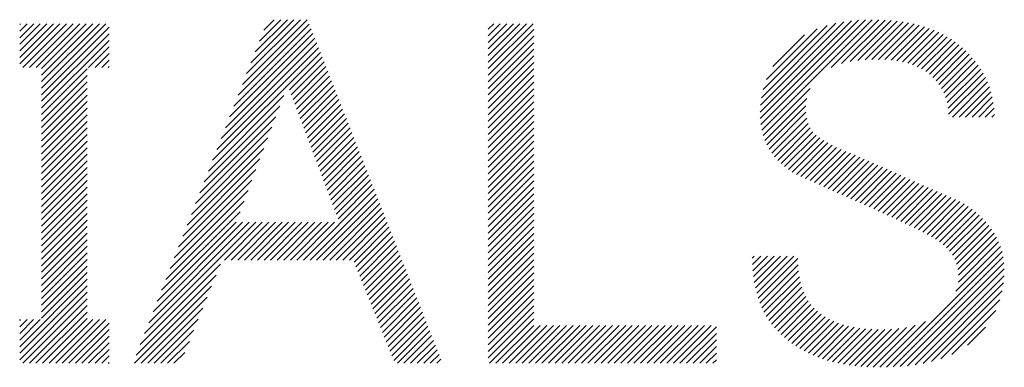
# Model space of a CAD drawing. Extents: x 5 to 415, y 6 to 292.
# Drawn here: x 185 to 189, y 18 to 20 of the extents above; entities that cross this region are included whole.
import ezdxf

# ---------------------------------------------------------------- set-up
doc = ezdxf.new("R2010")
doc.units = 0
doc.layers.add('_F-5_寸法', color=7, linetype='CONTINUOUS')

msp = doc.modelspace()

# ---------------------------------------------------------------- linework, layer by layer
at = {"layer": '_F-5_寸法', "color": 7, "linetype": 'CONTINUOUS'}
for p, q in [((184.5601, 19.7877), (184.7334, 19.961)), ((184.5601, 19.8159), (184.7051, 19.961)), ((184.5601, 19.8442), (184.6768, 19.961)), ((184.5601, 19.8725), (184.6485, 19.961)), ((184.5601, 19.9008), (184.6203, 19.961)), ((184.5601, 19.9291), (184.592, 19.961)), ((184.5601, 19.9574), (184.5637, 19.961)), ((184.5737, 19.773), (184.7617, 19.961)), ((184.602, 19.773), (184.79, 19.961)), ((184.6303, 19.773), (184.8182, 19.961)), ((184.654, 19.7119), (184.9031, 19.961)), ((184.654, 19.7402), (184.8748, 19.961)), ((184.654, 19.7685), (184.8465, 19.961)), ((184.654, 19.6837), (184.9314, 19.961)), ((185.5186, 19.6997), (185.797, 19.9781)), ((185.5369, 19.7463), (185.7687, 19.9781)), ((185.5552, 19.7929), (185.7404, 19.9781)), ((185.5736, 19.8395), (185.7121, 19.9781)), ((185.5919, 19.8861), (185.6839, 19.9781)), ((185.6102, 19.9327), (185.6556, 19.9781)), ((186.5764, 19.7675), (186.7699, 19.961)), ((186.5764, 19.7958), (186.7416, 19.961)), ((186.5764, 19.8241), (186.7133, 19.961)), ((186.5764, 19.8524), (186.685, 19.961)), ((186.5764, 19.8807), (186.6567, 19.961)), ((186.5764, 19.909), (186.6284, 19.961)), ((186.5764, 19.9372), (186.6002, 19.961)), ((187.747, 19.5805), (188.1397, 19.9732)), ((187.7476, 19.5528), (188.1707, 19.9759)), ((187.7482, 19.61), (188.1071, 19.9689)), ((187.7501, 19.527), (188.2006, 19.9775)), ((187.7522, 19.6423), (188.0725, 19.9625)), ((187.7542, 19.5028), (188.2294, 19.978)), ((188.0523, 19.7727), (188.2573, 19.9777)), ((188.0975, 19.7895), (188.2846, 19.9766)), ((188.1341, 19.7979), (188.311, 19.9748)), ((188.1673, 19.8028), (188.3367, 19.9723)), ((188.1983, 19.8055), (188.3617, 19.9689)), ((188.228, 19.8069), (188.3859, 19.9649)), ((188.2565, 19.8071), (188.4093, 19.9599)), ((184.654, 19.6554), (184.9445, 19.9459)), ((184.654, 19.6271), (184.9445, 19.9176)), ((185.4637, 19.5599), (185.8223, 19.9185)), ((185.482, 19.6065), (185.8143, 19.9389)), ((185.5003, 19.6531), (185.8064, 19.9592)), ((186.5764, 19.7393), (186.7729, 19.9358)), ((187.7598, 19.6782), (188.0348, 19.9531)), ((187.7737, 19.7203), (187.9921, 19.9387)), ((188.2839, 19.8063), (188.4319, 19.9543)), ((188.3103, 19.8043), (188.4538, 19.9479)), ((188.3353, 19.8011), (188.475, 19.9408)), ((188.3592, 19.7967), (188.4955, 19.933)), ((188.3818, 19.791), (188.5152, 19.9245)), ((184.654, 19.5988), (184.9445, 19.8893)), ((185.427, 19.4667), (185.8383, 19.8779)), ((185.4453, 19.5133), (185.8303, 19.8982)), ((186.5764, 19.711), (186.7729, 19.9075)), ((186.5764, 19.6827), (186.7729, 19.8792)), ((187.8017, 19.7766), (187.9378, 19.9127)), ((188.4031, 19.7841), (188.5341, 19.9151)), ((188.4232, 19.7759), (188.5523, 19.905)), ((188.442, 19.7664), (188.5698, 19.8942)), ((188.4595, 19.7556), (188.5866, 19.8827)), ((184.8566, 19.773), (184.9445, 19.861)), ((184.8848, 19.773), (184.9445, 19.8327)), ((185.3904, 19.3735), (185.8542, 19.8373)), ((185.4087, 19.4201), (185.8463, 19.8576)), ((186.5764, 19.6544), (186.7729, 19.8509)), ((188.4756, 19.7434), (188.6027, 19.8705)), ((188.4905, 19.73), (188.6181, 19.8577)), ((188.504, 19.7152), (188.6327, 19.844)), ((184.9131, 19.773), (184.9445, 19.8044)), ((185.7211, 19.6759), (185.8622, 19.817)), ((185.7288, 19.6554), (185.8702, 19.7967)), ((186.5764, 19.6261), (186.7729, 19.8226)), ((186.5764, 19.5978), (186.7729, 19.7943)), ((188.5163, 19.6993), (188.6467, 19.8296)), ((188.5274, 19.682), (188.66, 19.8147)), ((188.5371, 19.6634), (188.6728, 19.7992)), ((184.654, 19.5705), (184.8505, 19.767)), ((184.9414, 19.773), (184.9445, 19.7762)), ((185.7366, 19.6348), (185.8782, 19.7764)), ((185.7443, 19.6143), (185.8862, 19.7561)), ((186.5764, 19.5696), (186.7729, 19.7661)), ((188.5452, 19.6433), (188.6848, 19.7829)), ((188.5515, 19.6213), (188.6962, 19.766)), ((188.556, 19.5975), (188.7068, 19.7483)), ((184.654, 19.5422), (184.8505, 19.7387)), ((184.654, 19.514), (184.8505, 19.7105)), ((185.7521, 19.5937), (185.8941, 19.7358)), ((185.7598, 19.5732), (185.9021, 19.7155)), ((186.5764, 19.5413), (186.7729, 19.7378)), ((186.5764, 19.513), (186.7729, 19.7095)), ((188.5582, 19.5715), (188.7165, 19.7298)), ((188.5745, 19.5594), (188.7254, 19.7104)), ((184.654, 19.4857), (184.8505, 19.6822)), ((185.7675, 19.5527), (185.9101, 19.6952)), ((185.7753, 19.5321), (185.9181, 19.6749)), ((186.5764, 19.4847), (186.7729, 19.6812)), ((187.7598, 19.4802), (187.9619, 19.6823)), ((188.6028, 19.5594), (188.7333, 19.69)), ((188.631, 19.5594), (188.7401, 19.6685)), ((184.654, 19.4574), (184.8505, 19.6539)), ((184.654, 19.4291), (184.8505, 19.6256)), ((185.3721, 19.3269), (185.6966, 19.6515)), ((185.783, 19.5116), (185.9261, 19.6546)), ((185.7908, 19.491), (185.934, 19.6343)), ((186.5764, 19.4564), (186.7729, 19.6529)), ((186.5764, 19.4281), (186.7729, 19.6246)), ((187.767, 19.4591), (187.9471, 19.6392)), ((188.6593, 19.5594), (188.7458, 19.6459)), ((188.6876, 19.5594), (188.7503, 19.6221)), ((184.654, 19.4008), (184.8505, 19.5973)), ((185.3538, 19.2803), (185.6795, 19.6061)), ((185.7985, 19.4705), (185.942, 19.614)), ((185.8062, 19.4499), (185.95, 19.5937)), ((186.5764, 19.3998), (186.7729, 19.5964)), ((187.7755, 19.4393), (187.9435, 19.6073)), ((187.7854, 19.4209), (187.9442, 19.5797)), ((188.7159, 19.5594), (188.7534, 19.5969)), ((184.654, 19.3725), (184.8505, 19.569)), ((184.654, 19.3442), (184.8505, 19.5408)), ((185.3354, 19.2337), (185.6624, 19.5607)), ((185.814, 19.4294), (185.958, 19.5734)), ((185.8217, 19.4088), (185.966, 19.5531)), ((186.5764, 19.3716), (186.7729, 19.5681)), ((186.5764, 19.3433), (186.7729, 19.5398)), ((187.7966, 19.4038), (187.9474, 19.5547)), ((188.7442, 19.5594), (188.7548, 19.5701)), ((184.654, 19.316), (184.8505, 19.5125)), ((185.3171, 19.1871), (185.6453, 19.5153)), ((185.8295, 19.3883), (185.9739, 19.5328)), ((185.8372, 19.3678), (185.9819, 19.5125)), ((186.5764, 19.315), (186.7729, 19.5115)), ((187.8089, 19.3878), (187.9532, 19.5321)), ((187.8223, 19.373), (187.9618, 19.5124)), ((187.8368, 19.3592), (187.9733, 19.4957)), ((184.654, 19.2877), (184.8505, 19.4842)), ((184.654, 19.2594), (184.8505, 19.4559)), ((185.2988, 19.1405), (185.6282, 19.4699)), ((185.845, 19.3472), (185.9899, 19.4922)), ((185.8527, 19.3267), (185.9979, 19.4719)), ((185.8604, 19.3061), (186.0059, 19.4516)), ((186.5764, 19.2867), (186.7729, 19.4832)), ((186.5764, 19.2584), (186.7729, 19.4549)), ((187.8521, 19.3462), (187.9877, 19.4818)), ((187.8683, 19.3341), (188.0036, 19.4694)), ((187.8853, 19.3228), (188.0206, 19.4582)), ((184.654, 19.2311), (184.8505, 19.4276)), ((185.2805, 19.0939), (185.6111, 19.4245)), ((185.8682, 19.2856), (186.0138, 19.4313)), ((185.8759, 19.265), (186.0218, 19.411)), ((186.5764, 19.2301), (186.7729, 19.4266)), ((187.9034, 19.3126), (188.0385, 19.4478)), ((187.9223, 19.3033), (188.057, 19.438)), ((187.9423, 19.295), (188.0761, 19.4288)), ((187.9618, 19.2862), (188.0957, 19.4201)), ((187.9813, 19.2774), (188.1157, 19.4118)), ((184.654, 19.2028), (184.8505, 19.3993)), ((184.654, 19.1745), (184.8505, 19.371)), ((185.2622, 19.0473), (185.594, 19.3791)), ((185.8837, 19.2445), (186.0298, 19.3907)), ((185.8914, 19.224), (186.0378, 19.3704)), ((186.5764, 19.2019), (186.7729, 19.3984)), ((186.5764, 19.1736), (186.7729, 19.3701)), ((188.0008, 19.2686), (188.1359, 19.4037)), ((188.0203, 19.2598), (188.1556, 19.3951)), ((188.0398, 19.251), (188.1753, 19.3865)), ((188.0593, 19.2423), (188.1949, 19.3779)), ((188.0789, 19.2335), (188.2146, 19.3693)), ((184.654, 19.1463), (184.8505, 19.3428)), ((185.2439, 19.0007), (185.5769, 19.3337)), ((185.8991, 19.2034), (186.0458, 19.35)), ((185.9069, 19.1829), (186.0538, 19.3297)), ((186.5764, 19.1453), (186.7729, 19.3418)), ((188.0984, 19.2248), (188.2343, 19.3606)), ((188.118, 19.2161), (188.2539, 19.352)), ((188.1375, 19.2074), (188.2735, 19.3434)), ((188.1571, 19.1986), (188.2932, 19.3347)), ((188.1767, 19.1899), (188.3128, 19.3261)), ((184.654, 19.118), (184.8505, 19.3145)), ((184.654, 19.0897), (184.8505, 19.2862)), ((185.2255, 18.9541), (185.5598, 19.2884)), ((185.9146, 19.1623), (186.0617, 19.3094)), ((185.9224, 19.1418), (186.0697, 19.2891)), ((186.5764, 19.117), (186.7729, 19.3135)), ((186.5764, 19.0887), (186.7729, 19.2852)), ((188.1963, 19.1813), (188.3324, 19.3174)), ((188.2159, 19.1726), (188.352, 19.3087)), ((188.2355, 19.1639), (188.3716, 19.3)), ((188.2551, 19.1552), (188.3912, 19.2913)), ((188.2746, 19.1464), (188.4108, 19.2826)), ((184.654, 19.0614), (184.8505, 19.2579)), ((185.2072, 18.9075), (185.5427, 19.243)), ((185.7814, 18.9443), (186.0857, 19.2485)), ((185.9301, 19.1212), (186.0777, 19.2688)), ((186.5764, 19.0604), (186.7729, 19.2569)), ((188.294, 19.1376), (188.4304, 19.2739)), ((188.3134, 19.1287), (188.45, 19.2652)), ((188.3327, 19.1197), (188.4695, 19.2565)), ((188.352, 19.1107), (188.4891, 19.2478)), ((188.3711, 19.1016), (188.5087, 19.2391)), ((184.654, 19.0331), (184.8505, 19.2296)), ((184.654, 19.0048), (184.8505, 19.2013)), ((185.1889, 18.8609), (185.5256, 19.1976)), ((185.8097, 18.9443), (186.0937, 19.2282)), ((185.838, 18.9443), (186.1016, 19.2079)), ((186.5764, 19.0322), (186.7729, 19.2287)), ((186.5764, 19.0039), (186.7729, 19.2004)), ((188.3902, 19.0923), (188.5282, 19.2303)), ((188.4092, 19.083), (188.5478, 19.2216)), ((188.4284, 19.0739), (188.5673, 19.2129)), ((188.4473, 19.0646), (188.5872, 19.2045)), ((184.654, 18.9765), (184.8505, 19.1731)), ((185.8663, 18.9443), (186.1096, 19.1876)), ((185.8946, 18.9443), (186.1176, 19.1673)), ((186.5764, 18.9756), (186.7729, 19.1721)), ((188.4658, 19.0548), (188.6065, 19.1955)), ((188.4839, 19.0446), (188.6249, 19.1856)), ((188.5014, 19.0338), (188.6422, 19.1746)), ((188.5181, 19.0222), (188.6588, 19.1629)), ((184.654, 18.9483), (184.8505, 19.1448)), ((184.654, 18.92), (184.8505, 19.1165)), ((185.1706, 18.8143), (185.5085, 19.1522)), ((185.9228, 18.9443), (186.1256, 19.147)), ((185.9511, 18.9443), (186.1336, 19.1267)), ((186.5764, 18.9473), (186.7729, 19.1438)), ((186.5764, 18.919), (186.7729, 19.1155)), ((188.5341, 19.0099), (188.6745, 19.1504)), ((188.549, 18.9965), (188.6896, 19.1372)), ((188.5625, 18.9818), (188.7041, 19.1234)), ((184.654, 18.8917), (184.8505, 19.0882)), ((185.0973, 18.6279), (185.5761, 19.1066)), ((185.1156, 18.6745), (185.5478, 19.1066)), ((185.1339, 18.7211), (185.5195, 19.1066)), ((185.1523, 18.7677), (185.4914, 19.1068)), ((185.442, 18.9443), (185.6043, 19.1066)), ((185.4703, 18.9443), (185.6326, 19.1066)), ((185.4986, 18.9443), (185.6609, 19.1066)), ((185.5269, 18.9443), (185.6892, 19.1066)), ((185.5551, 18.9443), (185.7175, 19.1066)), ((185.5834, 18.9443), (185.7458, 19.1066)), ((185.6117, 18.9443), (185.7741, 19.1066)), ((185.64, 18.9443), (185.8023, 19.1066)), ((185.6683, 18.9443), (185.8306, 19.1066)), ((185.6966, 18.9443), (185.8589, 19.1066)), ((185.7249, 18.9443), (185.8872, 19.1066)), ((185.7531, 18.9443), (185.9155, 19.1066)), ((185.9794, 18.9443), (186.1415, 19.1064)), ((185.999, 18.9355), (186.1495, 19.0861)), ((186.5764, 18.8907), (186.7729, 19.0872)), ((188.5744, 18.9654), (188.7178, 19.1088)), ((188.5844, 18.9471), (188.7308, 19.0935)), ((188.5924, 18.9268), (188.7429, 19.0773)), ((184.654, 18.8634), (184.8505, 19.0599)), ((184.654, 18.8351), (184.8505, 19.0316)), ((186.0071, 18.9154), (186.1575, 19.0658)), ((186.0152, 18.8952), (186.1655, 19.0455)), ((186.5764, 18.8624), (186.7729, 19.059)), ((186.5764, 18.8342), (186.7729, 19.0307)), ((188.5981, 18.9042), (188.7541, 19.0603)), ((188.6009, 18.8788), (188.7643, 19.0421)), ((184.654, 18.8068), (184.8505, 19.0034)), ((186.0234, 18.8751), (186.1735, 19.0252)), ((186.0315, 18.8549), (186.1814, 19.0049)), ((186.5764, 18.8059), (186.7729, 19.0024)), ((188.5895, 18.8108), (188.7813, 19.0026)), ((188.6001, 18.8496), (188.7734, 19.023)), ((184.654, 18.7786), (184.8505, 18.9751)), ((184.654, 18.7503), (184.8505, 18.9468)), ((186.0396, 18.8348), (186.1894, 18.9846)), ((186.0478, 18.8146), (186.1974, 18.9643)), ((186.0559, 18.7945), (186.2054, 18.944)), ((186.5764, 18.7776), (186.7729, 18.9741)), ((186.5764, 18.7493), (186.7729, 18.9458)), ((187.7129, 18.9524), (187.7218, 18.9614)), ((187.7137, 18.9249), (187.7501, 18.9614)), ((187.7154, 18.8984), (187.7784, 18.9614)), ((187.7182, 18.8728), (187.8067, 18.9614)), ((187.7218, 18.8482), (187.835, 18.9614)), ((187.7264, 18.8245), (187.8633, 18.9614)), ((187.732, 18.8018), (187.8915, 18.9614)), ((187.7384, 18.7799), (187.9094, 18.9509)), ((188.2903, 18.4833), (188.7879, 18.9809)), ((188.3197, 18.4844), (188.7929, 18.9576)), ((184.654, 18.722), (184.8505, 18.9185)), ((185.079, 18.5813), (185.4244, 18.9267)), ((186.064, 18.7744), (186.2134, 18.9237)), ((186.0722, 18.7542), (186.2213, 18.9034)), ((186.5764, 18.721), (186.7729, 18.9175)), ((187.7458, 18.759), (187.9104, 18.9236)), ((188.3499, 18.4863), (188.7963, 18.9328)), ((188.3812, 18.4893), (188.7977, 18.9059)), ((184.5601, 18.5714), (184.8505, 18.8619)), ((184.654, 18.6937), (184.8505, 18.8902)), ((185.0607, 18.5347), (185.4053, 18.8792)), ((186.0803, 18.7341), (186.2293, 18.8831)), ((186.0885, 18.7139), (186.2373, 18.8628)), ((186.5764, 18.6927), (186.7729, 18.8892)), ((186.5764, 18.6645), (186.7729, 18.861)), ((187.7541, 18.739), (187.9126, 18.8976)), ((187.7633, 18.72), (187.9161, 18.8727)), ((188.4138, 18.4936), (188.7971, 18.877)), ((184.5601, 18.5432), (184.8505, 18.8336)), ((185.0543, 18.5), (185.3861, 18.8318)), ((186.0966, 18.6938), (186.2453, 18.8425)), ((186.1047, 18.6736), (186.2533, 18.8222)), ((186.5764, 18.6362), (186.7729, 18.8327)), ((187.7734, 18.7018), (187.9209, 18.8493)), ((187.7844, 18.6845), (187.9269, 18.827)), ((188.4481, 18.4996), (188.7944, 18.8459)), ((184.5601, 18.5149), (184.8505, 18.8054)), ((184.5735, 18.5), (184.8505, 18.7771)), ((185.0826, 18.5), (185.3669, 18.7844)), ((186.1129, 18.6535), (186.2612, 18.8018)), ((186.121, 18.6333), (186.2692, 18.7815)), ((186.5764, 18.6079), (186.7729, 18.8044)), ((186.5764, 18.5796), (186.7729, 18.7761)), ((187.7963, 18.6681), (187.9344, 18.8063)), ((187.809, 18.6526), (187.9433, 18.7869)), ((188.4847, 18.508), (188.7888, 18.8121)), ((188.525, 18.52), (188.7788, 18.7738)), ((184.6018, 18.5), (184.8505, 18.7488)), ((185.1109, 18.5), (185.3478, 18.7369)), ((186.1291, 18.6132), (186.2772, 18.7612)), ((186.1373, 18.593), (186.2852, 18.7409)), ((186.5764, 18.5513), (186.7729, 18.7478)), ((187.8227, 18.6379), (187.9537, 18.7689)), ((187.8371, 18.6241), (187.9656, 18.7526)), ((187.8521, 18.6108), (187.9791, 18.7378)), ((184.63, 18.5), (184.8505, 18.7205)), ((184.6583, 18.5), (184.8505, 18.6922)), ((185.1392, 18.5), (185.3286, 18.6895)), ((186.1454, 18.5729), (186.2932, 18.7206)), ((186.1535, 18.5527), (186.3012, 18.7003)), ((186.5764, 18.523), (186.7729, 18.7195)), ((186.5817, 18.5), (186.7729, 18.6913)), ((187.8677, 18.5981), (187.994, 18.7244)), ((187.8839, 18.586), (188.0099, 18.712)), ((187.9008, 18.5746), (188.0268, 18.7007)), ((187.9183, 18.5638), (188.0449, 18.6904)), ((188.5718, 18.5386), (188.7609, 18.7276)), ((184.5601, 18.5997), (184.6483, 18.688)), ((184.5601, 18.628), (184.62, 18.688)), ((184.5601, 18.6563), (184.5917, 18.688)), ((184.5601, 18.6846), (184.5634, 18.688)), ((184.6866, 18.5), (184.8746, 18.688)), ((184.7149, 18.5), (184.9029, 18.688)), ((184.7432, 18.5), (184.9311, 18.688)), ((184.7715, 18.5), (184.9445, 18.6731)), ((186.1617, 18.5326), (186.3091, 18.68)), ((186.1698, 18.5124), (186.3171, 18.6597)), ((186.6099, 18.5), (186.7729, 18.663)), ((186.6382, 18.5), (186.8006, 18.6623)), ((186.6665, 18.5), (186.8288, 18.6623)), ((186.6948, 18.5), (186.8571, 18.6623)), ((186.7231, 18.5), (186.8854, 18.6623)), ((186.7514, 18.5), (186.9137, 18.6623)), ((186.7796, 18.5), (186.942, 18.6623)), ((186.8079, 18.5), (186.9703, 18.6623)), ((186.8362, 18.5), (186.9985, 18.6623)), ((186.8645, 18.5), (187.0268, 18.6623)), ((186.8928, 18.5), (187.0551, 18.6623)), ((186.9211, 18.5), (187.0834, 18.6623)), ((186.9493, 18.5), (187.1117, 18.6623)), ((186.9776, 18.5), (187.14, 18.6623)), ((187.0059, 18.5), (187.1682, 18.6623)), ((187.0342, 18.5), (187.1965, 18.6623)), ((187.0625, 18.5), (187.2248, 18.6623)), ((187.0908, 18.5), (187.2531, 18.6623)), ((187.1191, 18.5), (187.2814, 18.6623)), ((187.1473, 18.5), (187.3097, 18.6623)), ((187.1756, 18.5), (187.338, 18.6623)), ((187.2039, 18.5), (187.3662, 18.6623)), ((187.2322, 18.5), (187.3945, 18.6623)), ((187.2605, 18.5), (187.4228, 18.6623)), ((187.2888, 18.5), (187.4511, 18.6623)), ((187.317, 18.5), (187.4794, 18.6623)), ((187.3453, 18.5), (187.5077, 18.6623)), ((187.3736, 18.5), (187.5359, 18.6623)), ((187.4019, 18.5), (187.5589, 18.657)), ((187.9363, 18.5536), (188.064, 18.6813)), ((187.9551, 18.5441), (188.0843, 18.6732)), ((187.9746, 18.5353), (188.1055, 18.6662)), ((187.9947, 18.5271), (188.1278, 18.6602)), ((188.0154, 18.5195), (188.1511, 18.6552)), ((188.0367, 18.5126), (188.1754, 18.6512)), ((188.0589, 18.5065), (188.2008, 18.6483)), ((188.0818, 18.5011), (188.2271, 18.6464)), ((188.1544, 18.4888), (188.3122, 18.6466)), ((188.1802, 18.4863), (188.3434, 18.6496)), ((188.2066, 18.4845), (188.3769, 18.6547)), ((188.2338, 18.4834), (188.4141, 18.6637)), ((188.2616, 18.4829), (188.4588, 18.6801)), ((188.6398, 18.5783), (188.7172, 18.6556)), ((184.7997, 18.5), (184.9445, 18.6448)), ((184.828, 18.5), (184.9445, 18.6165)), ((185.1674, 18.5), (185.3095, 18.642)), ((186.1857, 18.5), (186.3251, 18.6394)), ((186.214, 18.5), (186.3331, 18.6191)), ((187.4302, 18.5), (187.5589, 18.6288)), ((188.1053, 18.4963), (188.2545, 18.6455)), ((188.1294, 18.4921), (188.2828, 18.6455)), ((184.8563, 18.5), (184.9445, 18.5882)), ((185.1957, 18.5), (185.2903, 18.5946)), ((186.2422, 18.5), (186.3411, 18.5988)), ((186.2705, 18.5), (186.349, 18.5785)), ((187.4585, 18.5), (187.5589, 18.6005)), ((187.4867, 18.5), (187.5589, 18.5722)), ((184.8846, 18.5), (184.9445, 18.5599)), ((184.9129, 18.5), (184.9445, 18.5316)), ((185.224, 18.5), (185.2711, 18.5471)), ((186.2988, 18.5), (186.357, 18.5582)), ((186.3271, 18.5), (186.365, 18.5379)), ((187.515, 18.5), (187.5589, 18.5439)), ((184.9412, 18.5), (184.9445, 18.5034)), ((186.3554, 18.5), (186.373, 18.5176)), ((187.5433, 18.5), (187.5589, 18.5156))]:
    msp.add_line(p, q, dxfattribs=at)

doc.saveas('drawing.dxf')
